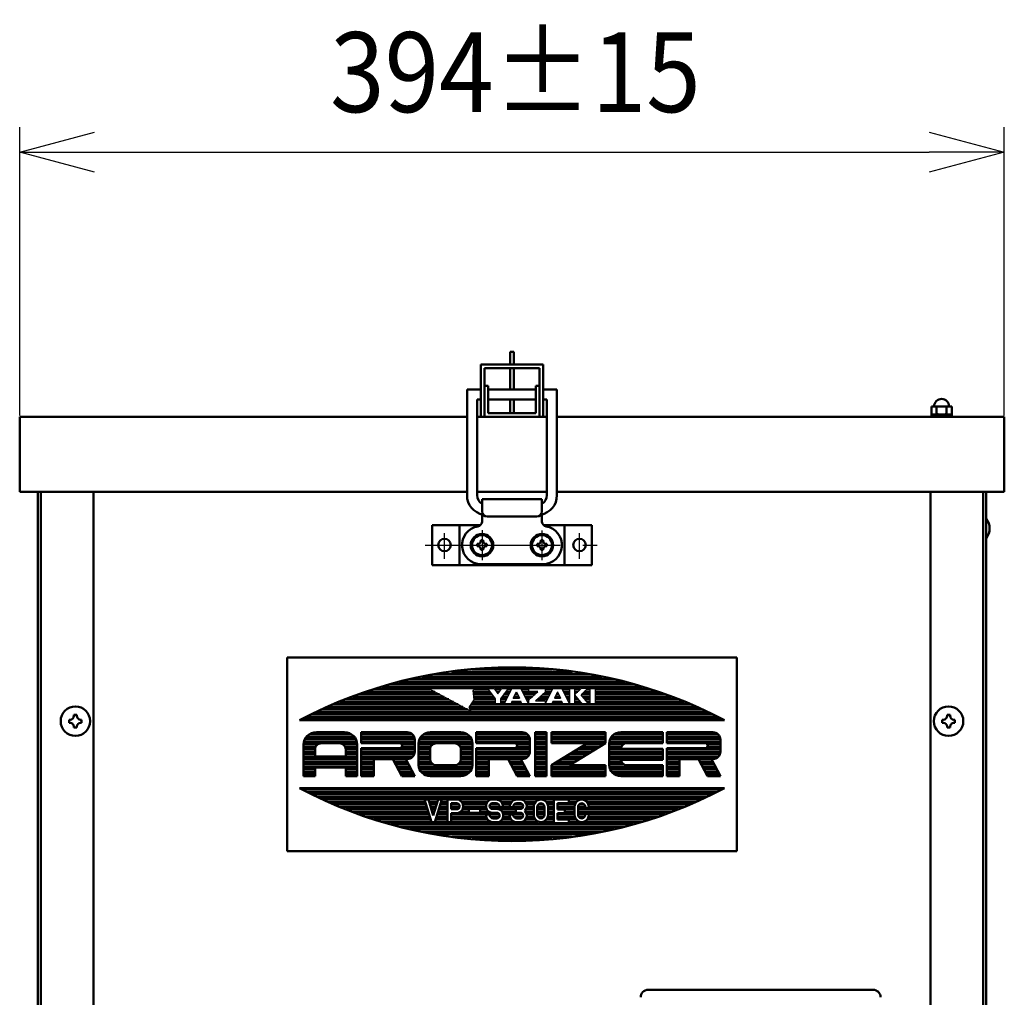
# Model space of a CAD drawing. Units: millimetres. Extents: x -3552 to 109, y -2792 to 2514.
# Drawn here: x -2824 to -2430, y 1163 to 1554 of the extents above; entities that cross this region are included whole.
import ezdxf

# ---------------------------------------------------------------- set-up
doc = ezdxf.new("R2010")
doc.units = ezdxf.units.MM
doc.header["$LTSCALE"] = 1.653543
doc.linetypes.add('CENTER', pattern=[50.8, 31.75, -6.35, 6.35, -6.35])
doc.layers.add('NoLayerName_001', color=7, linetype='Continuous')
doc.styles.get("Standard").update_dxf_attribs({"font": 'txt', "bigfont": 'extfont2'})
doc.dimstyles.get("Standard").update_dxf_attribs({"dimtxt": 2.5, "dimasz": 2.5, "dimexe": 1.25, "dimexo": 0.625, "dimtad": 1, "dimzin": 0, "dimdsep": 46, "dimtxsty": 'Standard', "dimcen": 2.5, "dimadec": 0, "dimazin": 0, "dimtfac": 0.75, "dimtmove": 0, "dimatfit": 3, "dimfxl": 1, "dimarcsym": 0})

# ---------------------------------------------------------------- blocks, each defined once
blk = doc.blocks.new('*X23')
at = {"color": 7, "linetype": 'Continuous', "lineweight": 50}
for p, q in [((0, 20), (168.28, 20)), ((2.08, 19), (166.2, 19)), ((4.17, 18), (164.11, 18)), ((6.25, 17), (162.03, 17)), ((8.34, 16), (159.94, 16)), ((10.42, 15), (49.45, 15)), ((12.53, 14), (49.74, 14)), ((15.14, 13), (50.04, 13)), ((17.75, 12), (50.34, 12)), ((50.95, 15), (54.27, 15)), ((51.24, 14), (53.97, 14)), ((51.54, 13), (53.67, 13)), ((51.84, 12), (53.37, 12)), ((54.87, 12), (58.32, 12)), ((55.17, 13), (58.32, 13)), ((55.47, 14), (58.32, 14)), ((55.77, 15), (58.32, 15)), ((59.75, 14), (62.87, 14)), ((59.75, 13), (63.17, 13)), ((59.75, 12), (62.33, 12)), ((63.95, 15), (74.37, 15)), ((64.38, 12), (66.9, 12)), ((64.5, 14), (73.85, 14)), ((64.61, 13), (73.76, 13)), ((71.47, 12), (74.04, 12)), ((75.21, 13), (79.18, 13)), ((75.45, 14), (78.71, 14)), ((78.76, 12), (85.67, 12)), ((79.79, 15), (83.99, 15)), ((80.42, 14), (83.36, 14)), ((80.61, 13), (83.17, 13)), ((84.6, 13), (88.58, 13)), ((85.08, 14), (88.33, 14)), ((89.41, 15), (93.66, 15)), ((89.74, 12), (92.84, 12)), ((89.94, 14), (93.03, 14)), ((90.02, 13), (92.84, 13)), ((94.27, 13), (97.12, 13)), ((94.27, 12), (97.13, 12)), ((94.75, 14), (96.65, 14)), ((97.73, 15), (100.84, 15)), ((98.36, 14), (100.84, 14)), ((98.55, 13), (100.84, 13)), ((98.56, 12), (100.84, 12)), ((102.34, 14), (109.38, 14)), ((102.34, 13), (109.19, 13)), ((102.34, 12), (109.19, 12)), ((106.84, 15), (110.01, 15)), ((110.62, 13), (113.47, 13)), ((110.62, 12), (150.53, 12)), ((111.1, 14), (113, 14)), ((114.08, 15), (157.86, 15)), ((114.71, 14), (155.75, 14)), ((114.9, 13), (153.14, 13)), ((20.36, 11), (50.64, 11)), ((22.97, 10), (50.93, 10)), ((25.58, 9), (51.23, 9)), ((28.81, 8), (51.53, 8)), ((52.14, 11), (53.08, 11)), ((52.43, 10), (52.78, 10)), ((53.68, 8), (58.32, 8)), ((53.98, 9), (58.32, 9)), ((54.28, 10), (58.32, 10)), ((54.58, 11), (58.32, 11)), ((59.75, 10), (79.05, 10)), ((59.75, 9), (73.85, 9)), ((59.75, 8), (74.32, 8)), ((63.59, 11), (66.9, 11)), ((71.47, 11), (74.93, 11)), ((75.41, 9), (79.11, 9)), ((80.15, 11), (85.67, 11)), ((80.22, 8), (83.74, 8)), ((80.57, 10), (88.47, 10)), ((80.59, 9), (83.27, 9)), ((84.82, 9), (88.52, 9)), ((89.56, 11), (92.84, 11)), ((89.64, 8), (93.41, 8)), ((89.97, 10), (92.84, 10)), ((90.01, 9), (92.93, 9)), ((94.27, 11), (97.13, 11)), ((94.27, 10), (97.13, 10)), ((94.49, 9), (96.9, 9)), ((97.99, 8), (100.84, 8)), ((98.46, 9), (100.84, 9)), ((98.56, 11), (100.84, 11)), ((98.56, 10), (100.84, 10)), ((102.34, 10), (109.19, 10)), ((102.34, 9), (109.28, 9)), ((102.34, 8), (109.75, 8)), ((105.34, 11), (109.19, 11)), ((110.62, 11), (147.92, 11)), ((110.62, 10), (113.48, 10)), ((110.84, 9), (113.25, 9)), ((114.34, 8), (139.48, 8)), ((114.81, 9), (142.7, 9)), ((114.9, 10), (145.31, 10)), ((32.22, 7), (51.83, 7)), ((35.64, 6), (132.64, 6)), ((39.06, 5), (129.22, 5)), ((43.37, 4), (124.91, 4)), ((53.39, 7), (58.32, 7)), ((59.75, 7), (75.59, 7)), ((79.07, 7), (85.01, 7)), ((88.48, 7), (94.68, 7)), ((96.72, 7), (100.84, 7)), ((106.84, 7), (111.03, 7)), ((113.07, 7), (136.06, 7)), ((48.23, 3), (120.06, 3)), ((53.08, 2), (115.2, 2)), ((60.07, 1), (108.21, 1)), ((68.23, 0), (100.05, 0))]:
    blk.add_line(p, q, dxfattribs=at)
blk = doc.blocks.new('*X28')
at = {"color": 7, "linetype": 'Continuous', "lineweight": 50}
for p, q in [((2.33, 16), (19.17, 16)), ((23.03, 16), (43.53, 16)), ((48.03, 16), (65.58, 16)), ((69.09, 16), (89.59, 16)), ((92.63, 16), (97.23, 16)), ((99.28, 16), (120.77, 16)), ((124.28, 16), (143.8, 16)), ((145.33, 16), (165.84, 16)), ((0.01, 12), (5.76, 12)), ((0.15, 13), (21.34, 13)), ((0.52, 14), (20.97, 14)), ((1.18, 15), (20.31, 15)), ((15.73, 12), (21.49, 12)), ((23.03, 15), (44.26, 15)), ((23.03, 14), (44.51, 14)), ((23.03, 13), (44.52, 13)), ((39.2, 12), (44.52, 12)), ((46.06, 12), (51.81, 12)), ((46.12, 13), (67.49, 13)), ((46.4, 14), (67.21, 14)), ((46.97, 15), (66.63, 15)), ((61.79, 12), (67.55, 12)), ((69.09, 15), (90.32, 15)), ((69.09, 14), (90.57, 14)), ((69.09, 13), (90.58, 13)), ((85.26, 12), (90.58, 12)), ((92.63, 15), (97.23, 15)), ((92.63, 14), (97.23, 14)), ((92.63, 13), (97.23, 13)), ((92.63, 12), (97.23, 12)), ((99.28, 15), (120.77, 15)), ((99.28, 14), (120.77, 14)), ((99.28, 13), (120.77, 13)), ((112.96, 12), (120.13, 12)), ((122.31, 12), (128.07, 12)), ((122.37, 13), (143.8, 13)), ((122.65, 14), (143.8, 14)), ((123.22, 15), (143.8, 15)), ((145.33, 15), (166.57, 15)), ((145.33, 14), (166.82, 14)), ((145.33, 13), (166.83, 13)), ((161.51, 12), (166.83, 12)), ((0, 11), (4.86, 11)), ((0, 10), (4.61, 10)), ((0, 9), (4.61, 9)), ((0, 8), (4.61, 8)), ((16.63, 11), (21.49, 11)), ((16.88, 10), (21.49, 10)), ((16.89, 9), (21.49, 9)), ((16.89, 8), (21.49, 8)), ((23.03, 10), (44.52, 10)), ((23.03, 9), (44.52, 9)), ((23.03, 8), (44.33, 8)), ((39.3, 11), (44.52, 11)), ((46.06, 11), (50.92, 11)), ((46.06, 10), (50.66, 10)), ((46.06, 9), (50.66, 9)), ((46.06, 8), (50.66, 8)), ((62.69, 11), (67.55, 11)), ((62.94, 10), (67.55, 10)), ((62.94, 9), (67.55, 9)), ((62.94, 8), (67.55, 8)), ((69.09, 10), (90.58, 10)), ((69.09, 9), (90.58, 9)), ((69.09, 8), (90.38, 8)), ((85.36, 11), (90.58, 11)), ((92.63, 11), (97.23, 11)), ((92.63, 10), (97.23, 10)), ((92.63, 9), (97.23, 9)), ((92.63, 8), (97.23, 8)), ((106.42, 8), (113.59, 8)), ((108.06, 9), (115.22, 9)), ((109.69, 10), (116.86, 10)), ((111.33, 11), (118.49, 11)), ((122.31, 11), (127.17, 11)), ((122.31, 10), (143.8, 10)), ((122.31, 9), (143.8, 9)), ((122.31, 8), (143.8, 8)), ((145.33, 10), (166.83, 10)), ((145.33, 9), (166.83, 9)), ((145.33, 8), (166.63, 8)), ((161.61, 11), (166.83, 11)), ((0, 7), (21.49, 7)), ((0, 6), (21.49, 6)), ((0, 5), (21.49, 5)), ((0, 4), (21.49, 4)), ((23.03, 7), (43.7, 7)), ((23.03, 6), (28.15, 6)), ((23.03, 5), (28.15, 5)), ((23.03, 4), (28.15, 4)), ((35.82, 6), (40.97, 6)), ((36.35, 5), (41.5, 5)), ((36.87, 4), (42.02, 4)), ((46.06, 7), (50.66, 7)), ((46.06, 6), (50.67, 6)), ((46.06, 5), (50.93, 5)), ((46.06, 4), (51.85, 4)), ((61.75, 4), (67.55, 4)), ((62.67, 5), (67.55, 5)), ((62.94, 7), (67.55, 7)), ((62.94, 6), (67.55, 6)), ((69.09, 7), (89.75, 7)), ((69.09, 6), (74.2, 6)), ((69.09, 5), (74.2, 5)), ((69.09, 4), (74.2, 4)), ((81.88, 6), (87.03, 6)), ((82.41, 5), (87.56, 5)), ((82.93, 4), (88.08, 4)), ((92.63, 7), (97.23, 7)), ((92.63, 6), (97.23, 6)), ((92.63, 5), (97.23, 5)), ((92.63, 4), (97.23, 4)), ((99.88, 4), (107.05, 4)), ((101.52, 5), (108.68, 5)), ((103.15, 6), (110.32, 6)), ((104.79, 7), (111.95, 7)), ((122.31, 7), (143.8, 7)), ((122.31, 6), (143.8, 6)), ((122.31, 5), (127.18, 5)), ((122.31, 4), (128.11, 4)), ((145.33, 7), (166, 7)), ((145.33, 6), (150.45, 6)), ((145.33, 5), (150.45, 5)), ((145.33, 4), (150.45, 4)), ((158.13, 6), (163.28, 6)), ((158.66, 5), (163.8, 5)), ((159.18, 4), (164.33, 4)), ((0, 3), (21.49, 3)), ((0, 2), (4.61, 2)), ((0, 1), (4.61, 1)), ((0, 0), (4.61, 0)), ((16.89, 2), (21.49, 2)), ((16.89, 1), (21.49, 1)), ((16.89, 0), (21.49, 0)), ((23.03, 3), (28.15, 3)), ((23.03, 2), (28.15, 2)), ((23.03, 1), (28.15, 1)), ((23.03, 0), (28.15, 0)), ((37.4, 3), (42.55, 3)), ((37.93, 2), (43.07, 2)), ((38.45, 1), (43.6, 1)), ((38.98, 0), (44.13, 0)), ((46.12, 3), (67.48, 3)), ((46.41, 2), (67.2, 2)), ((46.99, 1), (66.61, 1)), ((48.06, 0), (65.55, 0)), ((69.09, 3), (74.2, 3)), ((69.09, 2), (74.2, 2)), ((69.09, 1), (74.2, 1)), ((69.09, 0), (74.2, 0)), ((83.46, 3), (88.61, 3)), ((83.98, 2), (89.13, 2)), ((84.51, 1), (89.66, 1)), ((85.03, 0), (90.18, 0)), ((92.63, 3), (97.23, 3)), ((92.63, 2), (97.23, 2)), ((92.63, 1), (97.23, 1)), ((92.63, 0), (97.23, 0)), ((99.28, 3), (120.77, 3)), ((99.28, 2), (120.77, 2)), ((99.28, 1), (120.77, 1)), ((99.28, 0), (120.77, 0)), ((122.37, 3), (143.8, 3)), ((122.66, 2), (143.8, 2)), ((123.24, 1), (143.8, 1)), ((124.31, 0), (143.8, 0)), ((145.33, 3), (150.45, 3)), ((145.33, 2), (150.45, 2)), ((145.33, 1), (150.45, 1)), ((145.33, 0), (150.45, 0)), ((159.71, 3), (164.86, 3)), ((160.23, 2), (165.38, 2)), ((160.76, 1), (165.91, 1)), ((161.28, 0), (166.43, 0))]:
    blk.add_line(p, q, dxfattribs=at)
blk = doc.blocks.new('*X29')
at = {"color": 7, "linetype": 'Continuous', "lineweight": 50}
for p, q in [((68.09, 20), (100.3, 20)), ((43.31, 16), (125.08, 16)), ((48.16, 17), (120.22, 17)), ((53.01, 18), (115.37, 18)), ((59.93, 19), (108.46, 19)), ((28.77, 12), (51.51, 12)), ((32.19, 13), (136.19, 13)), ((35.61, 14), (132.77, 14)), ((39.03, 15), (129.35, 15)), ((69.47, 12), (74.7, 12)), ((77.26, 12), (79.87, 12)), ((82.43, 12), (84.04, 12)), ((87.92, 12), (90.84, 12)), ((97.49, 12), (100.41, 12)), ((104.29, 12), (107.21, 12)), ((109.25, 12), (111.51, 12)), ((114.07, 12), (115.39, 12)), ((117.44, 12), (139.61, 12)), ((17.74, 8), (58.95, 8)), ((20.35, 9), (57.09, 9)), ((22.96, 10), (55.23, 10)), ((25.57, 11), (53.37, 11)), ((68.61, 11), (75.44, 11)), ((68.69, 10), (76.17, 10)), ((68.77, 9), (76.91, 9)), ((68.84, 8), (77.54, 8)), ((77.99, 11), (79.14, 11)), ((79.59, 8), (82.07, 8)), ((80.22, 9), (82.56, 9)), ((80.96, 10), (83.06, 10)), ((81.69, 11), (83.55, 11)), ((84.99, 9), (86.97, 9)), ((85.49, 10), (86.48, 10)), ((85.98, 11), (85.98, 11)), ((88.41, 11), (94.53, 11)), ((88.91, 10), (93.43, 10)), ((89.4, 9), (92.34, 9)), ((89.89, 8), (91.25, 8)), ((94.34, 8), (98.44, 8)), ((95.43, 9), (98.93, 9)), ((96.52, 10), (99.42, 10)), ((97.49, 11), (99.92, 11)), ((101.43, 9), (103.27, 9)), ((101.89, 10), (102.81, 10)), ((102.35, 11), (102.35, 11)), ((104.78, 11), (107.21, 11)), ((105.27, 10), (107.21, 10)), ((105.76, 9), (107.21, 9)), ((106.26, 8), (107.21, 8)), ((109.25, 11), (110.53, 11)), ((109.25, 10), (109.54, 10)), ((109.25, 9), (109.85, 9)), ((109.25, 8), (110.69, 8)), ((112.1, 10), (115.39, 10)), ((112.41, 9), (115.39, 9)), ((113.08, 11), (115.39, 11)), ((113.25, 8), (115.39, 8)), ((117.44, 11), (142.82, 11)), ((117.44, 10), (145.43, 10)), ((117.44, 9), (148.04, 9)), ((117.44, 8), (150.65, 8)), ((8.34, 4), (66.38, 4)), ((10.42, 5), (64.52, 5)), ((12.52, 6), (62.66, 6)), ((15.13, 7), (60.8, 7)), ((67.11, 5), (157.96, 5)), ((67.31, 4), (160.04, 4)), ((67.74, 6), (155.87, 6)), ((68.37, 7), (77.54, 7)), ((79.59, 7), (81.58, 7)), ((84.14, 7), (87.82, 7)), ((90.38, 7), (90.84, 7)), ((97.49, 7), (97.95, 7)), ((100.5, 7), (104.19, 7)), ((106.75, 7), (107.21, 7)), ((109.25, 7), (111.54, 7)), ((114.09, 7), (115.39, 7)), ((117.44, 7), (153.26, 7)), ((0, 0), (168.38, 0)), ((2.09, 1), (166.3, 1)), ((4.17, 2), (164.21, 2)), ((6.25, 3), (162.13, 3))]:
    blk.add_line(p, q, dxfattribs=at)
blk = doc.blocks.new('_OPEN30')
at = {"color": 0, "linetype": 'ByBlock', "lineweight": -2}
for p, q in [((-1, 0.267949), (0, 0)), ((0, 0), (-1, -0.267949)), ((0, 0), (-1, 0))]:
    blk.add_line(p, q, dxfattribs=at)
blk = doc.blocks.new('*D38')
at = {"layer": 'Defpoints', "color": 0}
for p in [(-2430.03, 1501), (-2824.03, 1395.01), (-2430.03, 1395.01)]:
    blk.add_point(p, dxfattribs=at)
at = {"layer": 'NoLayerName_001', "color": 0, "linetype": 'Continuous', "lineweight": 25}
for p, q in [((-2824.03, 1395.64), (-2824.03, 1511)), ((-2430.03, 1395.64), (-2430.03, 1511)), ((-2794.03, 1501), (-2460.03, 1501))]:
    blk.add_line(p, q, dxfattribs=at)
at = {"layer": 'NoLayerName_001', "color": 0, "lineweight": 25, "xscale": 29.99999955296517, "yscale": 29.99999955296517, "zscale": 29.99999955296517, "rotation": 180}
blk.add_blockref('_OPEN30', (-2824.03, 1501), dxfattribs=at)
at = {"layer": 'NoLayerName_001', "color": 0, "lineweight": 25, "xscale": 29.99999955296517, "yscale": 29.99999955296517, "zscale": 29.99999955296517}
blk.add_blockref('_OPEN30', (-2430.03, 1501), dxfattribs=at)
at = {"layer": 'NoLayerName_001', "color": 0, "lineweight": 50, "insert": (-2625.66, 1533), "char_height": 32, "attachment_point": 5}
blk.add_mtext('\\A1;\\W0.9000;\\T1.1111;394%%p15', dxfattribs=at)

msp = doc.modelspace()

# ---------------------------------------------------------------- linework, layer by layer
at = {"layer": 'NoLayerName_001', "color": 7, "linetype": 'Continuous', "lineweight": 50}
for p, q in [((-2627.78, 1421.01), (-2626.28, 1421.01)), ((-2627.78, 1421.01), (-2627.78, 1416.01)), ((-2626.28, 1421.01), (-2626.28, 1416.01)), ((-2639.53, 1416.01), (-2639.53, 1395.01)), ((-2614.53, 1416.01), (-2639.53, 1416.01)), ((-2638.03, 1414.51), (-2638.03, 1395.01)), ((-2616.03, 1414.51), (-2638.03, 1414.51)), ((-2627.78, 1414.51), (-2627.78, 1406.01)), ((-2626.28, 1414.51), (-2626.28, 1406.01)), ((-2616.03, 1414.51), (-2616.03, 1395.01)), ((-2614.53, 1416.01), (-2614.53, 1395.01)), ((-2636.53, 1407.51), (-2638.03, 1407.51)), ((-2636.53, 1407.51), (-2636.53, 1396.51)), ((-2617.53, 1407.51), (-2617.53, 1396.51)), ((-2617.53, 1407.51), (-2616.03, 1407.51)), ((-2645.03, 1406.01), (-2639.53, 1406.01)), ((-2645.03, 1406.01), (-2645.03, 1363.68)), ((-2636.53, 1406.01), (-2617.53, 1406.01)), ((-2614.53, 1406.01), (-2609.03, 1406.01)), ((-2609.03, 1406.01), (-2609.03, 1363.68)), ((-2641.03, 1402.01), (-2639.53, 1402.01)), ((-2641.03, 1402.01), (-2641.03, 1363.68)), ((-2636.53, 1402.01), (-2617.53, 1402.01)), ((-2627.78, 1402.01), (-2627.78, 1396.51)), ((-2626.28, 1402.01), (-2626.28, 1396.51)), ((-2614.53, 1402.01), (-2613.03, 1402.01)), ((-2613.03, 1402.01), (-2613.03, 1363.68)), ((-2458.63, 1399.21), (-2459.17, 1399.12)), ((-2459.17, 1399.12), (-2459.17, 1396.13)), ((-2458.16, 1399.24), (-2452.1, 1399.24)), ((-2457.15, 1399.12), (-2457.15, 1396.01)), ((-2453.11, 1399.12), (-2453.11, 1396.01)), ((-2451.63, 1399.21), (-2451.09, 1399.12)), ((-2451.09, 1399.12), (-2451.09, 1396.13)), ((-2645.03, 1395.01), (-2824.03, 1395.01)), ((-2824.03, 1395.01), (-2824.03, 1365.01)), ((-2613.03, 1395.01), (-2641.03, 1395.01)), ((-2613.03, 1395.01), (-2641.03, 1395.01)), ((-2617.53, 1396.51), (-2636.53, 1396.51)), ((-2430.03, 1395.01), (-2609.03, 1395.01)), ((-2458.63, 1396.04), (-2459.17, 1396.13)), ((-2459.17, 1396.01), (-2459.17, 1395.01)), ((-2459.17, 1396.01), (-2451.09, 1396.01)), ((-2458.48, 1396.01), (-2452.33, 1396.01)), ((-2455.05, 1396.01), (-2456.05, 1395.01)), ((-2454.2, 1396.01), (-2455.2, 1395.01)), ((-2451.63, 1396.04), (-2451.09, 1396.13)), ((-2451.09, 1396.01), (-2451.09, 1395.01)), ((-2430.03, 1395.01), (-2430.03, 1365.01)), ((-2824.03, 1365.01), (-2645.03, 1365.01)), ((-2816.73, 1365.01), (-2816.73, 869.71)), ((-2815.53, 1365.01), (-2815.53, 869.71)), ((-2794.53, 1365.01), (-2794.53, 869.71)), ((-2641.03, 1365.01), (-2613.03, 1365.01)), ((-2430.03, 1365.01), (-2609.03, 1365.01)), ((-2459.53, 1365.01), (-2459.53, 869.71)), ((-2438.53, 1365.01), (-2438.53, 869.71)), ((-2437.33, 1365.01), (-2437.33, 869.71)), ((-2639.03, 1362.11), (-2639.03, 1357.11)), ((-2639.03, 1362.11), (-2615.03, 1362.11)), ((-2615.03, 1362.11), (-2615.03, 1357.11)), ((-2639.03, 1356.11), (-2639.03, 1353.18)), ((-2615.03, 1356.11), (-2615.03, 1353.18)), ((-2617.03, 1355.11), (-2637.03, 1355.11)), ((-2640.97, 1344.18), (-2640.66, 1344.18)), ((-2640.97, 1343.25), (-2640.97, 1344.18)), ((-2639.49, 1345.35), (-2639.49, 1345.66)), ((-2639.49, 1345.66), (-2638.56, 1345.66)), ((-2638.56, 1345.35), (-2638.56, 1345.66)), ((-2637.39, 1344.18), (-2637.08, 1344.18)), ((-2637.08, 1343.25), (-2637.08, 1344.18)), ((-2616.97, 1343.25), (-2616.97, 1344.18)), ((-2616.97, 1344.18), (-2616.66, 1344.18)), ((-2615.49, 1345.66), (-2614.56, 1345.66)), ((-2615.49, 1345.35), (-2615.49, 1345.66)), ((-2614.56, 1345.35), (-2614.56, 1345.66)), ((-2613.39, 1344.18), (-2613.08, 1344.18)), ((-2613.08, 1343.25), (-2613.08, 1344.18)), ((-2640.97, 1343.25), (-2640.66, 1343.25)), ((-2639.49, 1341.77), (-2639.49, 1342.08)), ((-2639.49, 1341.77), (-2638.56, 1341.77)), ((-2638.56, 1341.77), (-2638.56, 1342.08)), ((-2637.39, 1343.25), (-2637.08, 1343.25)), ((-2616.97, 1343.25), (-2616.66, 1343.25)), ((-2615.49, 1341.77), (-2615.49, 1342.08)), ((-2615.49, 1341.77), (-2614.56, 1341.77)), ((-2614.56, 1341.77), (-2614.56, 1342.08)), ((-2613.39, 1343.25), (-2613.08, 1343.25)), ((-2614.63, 1336.11), (-2639.43, 1336.11)), ((-2717.03, 1298.76), (-2717.03, 1221.26)), ((-2717.03, 1298.76), (-2537.03, 1298.76)), ((-2537.03, 1298.76), (-2537.03, 1221.26)), ((-2804.23, 1273.81), (-2803.83, 1273.81)), ((-2804.23, 1273.81), (-2804.23, 1272.61)), ((-2802.33, 1275.71), (-2801.13, 1275.71)), ((-2802.33, 1275.71), (-2802.33, 1275.31)), ((-2801.13, 1275.71), (-2801.13, 1275.31)), ((-2799.63, 1273.81), (-2799.23, 1273.81)), ((-2799.23, 1273.81), (-2799.23, 1272.61)), ((-2712.03, 1273.61), (-2542.03, 1273.61)), ((-2454.43, 1273.81), (-2454.83, 1273.81)), ((-2454.83, 1273.81), (-2454.83, 1272.61)), ((-2452.93, 1275.71), (-2452.93, 1275.31)), ((-2451.73, 1275.71), (-2452.93, 1275.71)), ((-2451.73, 1275.71), (-2451.73, 1275.31)), ((-2449.83, 1273.81), (-2450.23, 1273.81)), ((-2449.83, 1273.81), (-2449.83, 1272.61)), ((-2804.23, 1272.61), (-2803.83, 1272.61)), ((-2802.33, 1271.11), (-2802.33, 1270.71)), ((-2802.33, 1270.71), (-2801.13, 1270.71)), ((-2801.13, 1271.11), (-2801.13, 1270.71)), ((-2799.63, 1272.61), (-2799.23, 1272.61)), ((-2705.32, 1268.78), (-2694.07, 1268.78)), ((-2687.41, 1268.78), (-2687.41, 1264.39)), ((-2687.41, 1268.78), (-2668.99, 1268.78)), ((-2659.78, 1268.78), (-2647.5, 1268.78)), ((-2641.36, 1268.78), (-2641.36, 1264.39)), ((-2641.36, 1268.78), (-2622.93, 1268.78)), ((-2617.82, 1268.78), (-2613.21, 1268.78)), ((-2617.82, 1268.78), (-2617.82, 1251.25)), ((-2613.21, 1268.78), (-2613.21, 1251.25)), ((-2611.16, 1268.78), (-2589.67, 1268.78)), ((-2611.16, 1268.78), (-2611.16, 1264.39)), ((-2589.67, 1268.78), (-2589.67, 1264.39)), ((-2583.53, 1268.78), (-2566.64, 1268.78)), ((-2566.64, 1268.78), (-2566.64, 1264.39)), ((-2565.11, 1268.78), (-2565.11, 1264.39)), ((-2565.11, 1268.78), (-2546.68, 1268.78)), ((-2454.43, 1272.61), (-2454.83, 1272.61)), ((-2452.93, 1271.11), (-2452.93, 1270.71)), ((-2451.73, 1270.71), (-2452.93, 1270.71)), ((-2451.73, 1271.11), (-2451.73, 1270.71)), ((-2449.83, 1272.61), (-2450.23, 1272.61)), ((-2665.92, 1265.86), (-2665.92, 1260.99)), ((-2619.86, 1265.86), (-2619.86, 1260.99)), ((-2543.61, 1265.86), (-2543.61, 1260.99)), ((-2710.44, 1263.91), (-2710.44, 1251.25)), ((-2705.84, 1261.96), (-2705.84, 1259.04)), ((-2703.28, 1264.39), (-2696.11, 1264.39)), ((-2693.55, 1261.96), (-2693.55, 1259.04)), ((-2688.95, 1263.91), (-2688.95, 1251.25)), ((-2687.41, 1264.39), (-2672.06, 1264.39)), ((-2687.41, 1262.45), (-2672.06, 1262.45)), ((-2687.41, 1262.45), (-2687.41, 1251.25)), ((-2664.38, 1264.39), (-2664.38, 1255.63)), ((-2659.78, 1261.96), (-2659.78, 1258.06)), ((-2657.22, 1264.39), (-2650.06, 1264.39)), ((-2647.5, 1261.96), (-2647.5, 1258.06)), ((-2642.89, 1264.39), (-2642.89, 1255.63)), ((-2641.36, 1264.39), (-2626, 1264.39)), ((-2641.36, 1262.45), (-2626, 1262.45)), ((-2641.36, 1262.45), (-2641.36, 1251.25)), ((-2611.16, 1255.63), (-2596.83, 1264.39)), ((-2611.16, 1264.39), (-2596.83, 1264.39)), ((-2589.67, 1264.39), (-2604, 1255.63)), ((-2588.14, 1264.39), (-2588.14, 1255.63)), ((-2583.52, 1262.2), (-2566.64, 1262.2)), ((-2580.97, 1264.39), (-2566.64, 1264.39)), ((-2566.64, 1262.2), (-2566.64, 1257.82)), ((-2565.11, 1264.39), (-2549.75, 1264.39)), ((-2565.11, 1262.45), (-2565.11, 1251.25)), ((-2565.11, 1262.45), (-2549.75, 1262.45)), ((-2705.84, 1259.04), (-2693.55, 1259.04)), ((-2682.3, 1258.06), (-2674.65, 1258.06)), ((-2682.3, 1258.06), (-2682.3, 1251.25)), ((-2674.65, 1258.06), (-2671.07, 1251.25)), ((-2669.5, 1258.06), (-2668.99, 1258.06)), ((-2669.5, 1258.06), (-2665.92, 1251.25)), ((-2636.24, 1258.06), (-2628.59, 1258.06)), ((-2636.24, 1258.06), (-2636.24, 1251.25)), ((-2628.59, 1258.06), (-2625.01, 1251.25)), ((-2623.45, 1258.06), (-2622.93, 1258.06)), ((-2623.45, 1258.06), (-2619.86, 1251.25)), ((-2583.52, 1257.82), (-2566.64, 1257.82)), ((-2559.99, 1258.06), (-2559.99, 1251.25)), ((-2559.99, 1258.06), (-2552.34, 1258.06)), ((-2552.34, 1258.06), (-2548.76, 1251.25)), ((-2547.2, 1258.06), (-2543.61, 1251.25)), ((-2547.2, 1258.06), (-2546.68, 1258.06)), ((-2705.84, 1254.66), (-2693.55, 1254.66)), ((-2705.84, 1254.66), (-2705.84, 1251.25)), ((-2693.55, 1254.66), (-2693.55, 1251.25)), ((-2657.22, 1255.63), (-2650.06, 1255.63)), ((-2611.16, 1255.63), (-2611.16, 1251.25)), ((-2604, 1255.63), (-2589.67, 1255.63)), ((-2589.67, 1255.63), (-2589.67, 1251.25)), ((-2580.97, 1255.63), (-2566.64, 1255.63)), ((-2566.64, 1255.63), (-2566.64, 1251.25)), ((-2710.44, 1251.25), (-2705.84, 1251.25)), ((-2693.55, 1251.25), (-2688.95, 1251.25)), ((-2687.41, 1251.25), (-2682.3, 1251.25)), ((-2671.07, 1251.25), (-2665.92, 1251.25)), ((-2659.78, 1251.25), (-2647.5, 1251.25)), ((-2641.36, 1251.25), (-2636.24, 1251.25)), ((-2625.01, 1251.25), (-2619.86, 1251.25)), ((-2617.82, 1251.25), (-2613.21, 1251.25)), ((-2611.16, 1251.25), (-2589.67, 1251.25)), ((-2583.53, 1251.25), (-2566.64, 1251.25)), ((-2565.11, 1251.25), (-2559.99, 1251.25)), ((-2548.76, 1251.25), (-2543.61, 1251.25)), ((-2712.03, 1246.41), (-2542.03, 1246.41)), ((-2661.99, 1241.91), (-2659.28, 1232.78)), ((-2661.99, 1241.91), (-2660.49, 1241.91)), ((-2660.49, 1241.91), (-2658.56, 1235.42)), ((-2658.56, 1235.42), (-2656.63, 1241.91)), ((-2657.85, 1232.78), (-2655.13, 1241.91)), ((-2656.63, 1241.91), (-2655.13, 1241.91)), ((-2652.85, 1241.91), (-2652.85, 1232.78)), ((-2652.85, 1241.91), (-2649.13, 1241.91)), ((-2634.91, 1241.91), (-2633.41, 1241.91)), ((-2625.15, 1241.91), (-2623.64, 1241.91)), ((-2610.33, 1241.91), (-2610.33, 1232.34)), ((-2610.33, 1241.91), (-2604.33, 1241.91)), ((-2604.33, 1241.91), (-2604.33, 1240.41)), ((-2651.42, 1240.39), (-2649.13, 1240.39)), ((-2651.42, 1240.39), (-2651.42, 1237.95)), ((-2651.42, 1237.95), (-2649.13, 1237.95)), ((-2644.27, 1238.11), (-2639.7, 1238.11)), ((-2644.27, 1238.11), (-2644.27, 1236.58)), ((-2639.7, 1238.11), (-2639.7, 1236.58)), ((-2634.91, 1240.39), (-2633.41, 1240.39)), ((-2634.91, 1238.11), (-2633.05, 1238.11)), ((-2631.98, 1238.87), (-2630.55, 1238.87)), ((-2626.57, 1238.87), (-2628, 1238.87)), ((-2625.5, 1238.11), (-2625.5, 1236.58)), ((-2625.5, 1238.11), (-2623.64, 1238.11)), ((-2623.64, 1240.39), (-2625.14, 1240.39)), ((-2618.33, 1238.87), (-2618.33, 1235.82)), ((-2616.9, 1238.87), (-2616.9, 1235.82)), ((-2614.04, 1238.87), (-2614.04, 1235.82)), ((-2612.61, 1238.87), (-2612.61, 1235.82)), ((-2608.83, 1240.41), (-2604.33, 1240.41)), ((-2608.83, 1240.41), (-2608.83, 1237.87)), ((-2608.83, 1237.87), (-2605.83, 1237.87)), ((-2605.83, 1237.87), (-2605.83, 1236.37)), ((-2601.98, 1238.87), (-2601.98, 1235.82)), ((-2600.55, 1238.87), (-2600.55, 1235.82)), ((-2597.69, 1238.87), (-2597.69, 1238.55)), ((-2597.69, 1238.55), (-2596.26, 1238.55)), ((-2596.26, 1238.87), (-2596.26, 1238.55)), ((-2651.42, 1236.43), (-2651.42, 1232.78)), ((-2651.42, 1236.43), (-2649.13, 1236.43)), ((-2644.27, 1236.58), (-2639.7, 1236.58)), ((-2637.41, 1235.82), (-2635.98, 1235.82)), ((-2634.91, 1236.58), (-2633.05, 1236.58)), ((-2633.05, 1234.3), (-2634.56, 1234.3)), ((-2628, 1235.82), (-2626.57, 1235.82)), ((-2625.5, 1236.58), (-2623.64, 1236.58)), ((-2623.64, 1234.3), (-2625.14, 1234.3)), ((-2608.83, 1236.37), (-2605.83, 1236.37)), ((-2608.83, 1236.37), (-2608.83, 1233.84)), ((-2608.83, 1233.84), (-2604.33, 1233.84)), ((-2604.33, 1233.84), (-2604.33, 1232.34)), ((-2597.69, 1236.14), (-2597.69, 1235.82)), ((-2597.69, 1236.14), (-2596.26, 1236.14)), ((-2596.26, 1236.14), (-2596.26, 1235.82)), ((-2659.28, 1232.78), (-2657.85, 1232.78)), ((-2652.85, 1232.78), (-2651.42, 1232.78)), ((-2633.05, 1232.78), (-2634.56, 1232.78)), ((-2623.64, 1232.78), (-2625.14, 1232.78)), ((-2610.33, 1232.34), (-2604.33, 1232.34)), ((-2717.03, 1221.26), (-2537.03, 1221.26)), ((-2572.53, 1165.71), (-2482.53, 1165.71))]:
    msp.add_line(p, q, dxfattribs=at)
at = {"layer": 'NoLayerName_001', "color": 140, "linetype": 'Continuous', "lineweight": 50}
for p, q in [((-2659.03, 1351.71), (-2659.03, 1335.71)), ((-2639.67, 1351.71), (-2659.03, 1351.71)), ((-2648.03, 1343.71), (-2648.03, 1351.71)), ((-2614.39, 1351.71), (-2595.03, 1351.71)), ((-2606.03, 1343.71), (-2606.03, 1351.71)), ((-2595.03, 1343.71), (-2595.03, 1351.71)), ((-2648.03, 1343.71), (-2648.03, 1335.71)), ((-2606.03, 1343.71), (-2606.03, 1335.71)), ((-2595.03, 1343.71), (-2595.03, 1335.71)), ((-2639.44, 1335.71), (-2659.03, 1335.71)), ((-2614.63, 1335.71), (-2639.43, 1335.71)), ((-2614.62, 1335.71), (-2595.03, 1335.71))]:
    msp.add_line(p, q, dxfattribs=at)
at = {"layer": 'NoLayerName_001', "color": 140, "linetype": 'CENTER', "lineweight": 25}
for p, q in [((-2654.03, 1338.22), (-2654.03, 1348.48)), ((-2600.03, 1338.22), (-2600.03, 1348.48))]:
    msp.add_line(p, q, dxfattribs=at)
at = {"layer": 'NoLayerName_001', "color": 7, "linetype": 'CENTER', "lineweight": 25}
for p, q in [((-2639.03, 1349.71), (-2639.03, 1337.71)), ((-2615.03, 1349.52), (-2615.03, 1337.71)), ((-2661.74, 1343.71), (-2592.98, 1343.71)), ((-2645.38, 1343.71), (-2631.78, 1343.71)), ((-2621.38, 1343.71), (-2607.78, 1343.71))]:
    msp.add_line(p, q, dxfattribs=at)
at = {"layer": 'NoLayerName_001', "color": 7, "linetype": 'Continuous', "lineweight": 25}
for p, q in [((-2660.27, 1286.31), (-2643.47, 1277.26)), ((-2660.27, 1286.31), (-2641.25, 1286.31)), ((-2641.25, 1286.31), (-2642.64, 1285.46)), ((-2642.64, 1285.46), (-2642.36, 1281.78)), ((-2633.68, 1282.15), (-2636.75, 1286.31)), ((-2636.75, 1286.31), (-2634.19, 1286.31)), ((-2634.19, 1286.31), (-2632.65, 1284.23)), ((-2632.65, 1284.23), (-2631.12, 1286.31)), ((-2628.56, 1286.31), (-2631.63, 1282.15)), ((-2631.12, 1286.31), (-2628.56, 1286.31)), ((-2630.1, 1280.07), (-2627.03, 1286.31)), ((-2627.03, 1286.31), (-2623.45, 1286.31)), ((-2626.52, 1282.41), (-2625.24, 1285.01)), ((-2625.24, 1285.01), (-2623.96, 1282.41)), ((-2623.45, 1286.31), (-2620.38, 1280.07)), ((-2620.38, 1286.31), (-2620.38, 1285.01)), ((-2620.38, 1286.31), (-2613.73, 1286.31)), ((-2616.68, 1285.01), (-2620.38, 1281.63)), ((-2620.38, 1285.01), (-2616.68, 1285.01)), ((-2613.73, 1284.9), (-2617.57, 1281.37)), ((-2613.73, 1280.07), (-2610.66, 1286.31)), ((-2613.73, 1286.31), (-2613.73, 1284.9)), ((-2610.66, 1286.31), (-2607.08, 1286.31)), ((-2608.87, 1285.01), (-2610.06, 1282.41)), ((-2608.87, 1285.01), (-2607.68, 1282.41)), ((-2607.08, 1286.31), (-2604.01, 1280.07)), ((-2604.01, 1286.31), (-2601.97, 1286.31)), ((-2604.01, 1286.31), (-2604.01, 1280.07)), ((-2599.41, 1286.31), (-2601.97, 1283.71)), ((-2601.97, 1286.31), (-2601.97, 1280.07)), ((-2596.85, 1286.31), (-2599.41, 1286.31)), ((-2599.41, 1283.71), (-2596.85, 1286.31)), ((-2595.83, 1286.31), (-2593.78, 1286.31)), ((-2595.83, 1286.31), (-2595.83, 1280.07)), ((-2593.78, 1286.31), (-2593.78, 1280.07)), ((-2642.36, 1281.78), (-2644.31, 1278.68)), ((-2633.68, 1280.07), (-2633.68, 1282.15)), ((-2631.63, 1282.15), (-2631.63, 1280.07)), ((-2627.03, 1281.11), (-2627.54, 1280.07)), ((-2623.45, 1281.11), (-2627.03, 1281.11)), ((-2626.52, 1282.41), (-2623.96, 1282.41)), ((-2622.94, 1280.07), (-2623.45, 1281.11)), ((-2620.38, 1281.63), (-2620.38, 1280.07)), ((-2617.57, 1281.37), (-2613.73, 1281.37)), ((-2613.73, 1281.37), (-2613.73, 1280.07)), ((-2610.66, 1281.11), (-2611.17, 1280.07)), ((-2607.08, 1281.11), (-2610.66, 1281.11)), ((-2610.06, 1282.41), (-2607.68, 1282.41)), ((-2606.57, 1280.07), (-2607.08, 1281.11)), ((-2601.97, 1283.71), (-2598.9, 1280.07)), ((-2596.34, 1280.07), (-2599.41, 1283.71)), ((-2644.31, 1278.68), (-2643.47, 1277.26)), ((-2631.63, 1280.07), (-2633.68, 1280.07)), ((-2627.54, 1280.07), (-2630.1, 1280.07)), ((-2620.38, 1280.07), (-2622.94, 1280.07)), ((-2620.38, 1280.07), (-2613.73, 1280.07)), ((-2611.17, 1280.07), (-2613.73, 1280.07)), ((-2604.01, 1280.07), (-2606.57, 1280.07)), ((-2604.01, 1280.07), (-2601.97, 1280.07)), ((-2598.9, 1280.07), (-2596.34, 1280.07)), ((-2595.83, 1280.07), (-2593.78, 1280.07))]:
    msp.add_line(p, q, dxfattribs=at)
at = {"layer": 'NoLayerName_001', "color": 7, "linetype": 'Continuous', "lineweight": 50}
for centre, radius in [((-2639.03, 1343.71), 4.5), ((-2639.03, 1343.71), 4), ((-2615.03, 1343.71), 4.5), ((-2615.03, 1343.71), 4), ((-2654.03, 1343.71), 2.5), ((-2600.03, 1343.71), 2.5), ((-2801.73, 1273.21), 5.9), ((-2452.33, 1273.21), 5.9)]:
    msp.add_circle(centre, radius, dxfattribs=at)
for centre, radius, start, end in [((-2458.16, 1394.97), 4.27, 90, 96.3072), ((-2458.16, 1394.97), 4.27, 76.3072, 90), ((-2455.13, 1399.21), 3, 0.4883, 179.5066), ((-2455.13, 1382.35), 16.89, 90, 96.8709), ((-2455.13, 1382.35), 16.89, 83.1291, 90), ((-2452.1, 1394.97), 4.27, 90, 103.6928), ((-2452.1, 1394.97), 4.27, 83.6928, 90), ((-2458.16, 1400.28), 4.27, 263.6928, 270), ((-2458.16, 1400.28), 4.27, 270, 283.6928), ((-2455.13, 1412.9), 16.89, 263.1291, 270), ((-2455.13, 1412.9), 16.89, 270, 276.8709), ((-2452.1, 1400.28), 4.27, 256.3072, 270), ((-2452.1, 1400.28), 4.27, 270, 276.3072), ((-2637.03, 1363.68), 8, 180, 258.9732), ((-2637.03, 1363.68), 4, 180, 239.998), ((-2617.03, 1363.68), 8, 281.0268, 360), ((-2617.03, 1363.68), 4, 299.9987, 360), ((-2637.03, 1357.11), 2, 180, 270), ((-2617.03, 1357.11), 2, 270, 360), ((-2641.03, 1353.18), 2, 279.5941, 360), ((-2613.03, 1353.18), 2, 180, 260.4059), ((-2442.34, 1350.39), 6.41, 321.4199, 38.5801), ((-2639.43, 1343.71), 7.6, 99.5941, 270), ((-2614.63, 1343.71), 7.6, 270, 80.4059), ((-2640.66, 1345.35), 1.17, 270, 360), ((-2637.39, 1345.35), 1.17, 180, 270), ((-2616.66, 1345.35), 1.17, 270, 360), ((-2613.39, 1345.35), 1.17, 180, 270), ((-2640.66, 1342.08), 1.17, 0, 90), ((-2637.39, 1342.08), 1.17, 90, 180), ((-2616.66, 1342.08), 1.17, 0, 90), ((-2613.39, 1342.08), 1.17, 90, 180), ((-2627.03, 1113.43), 181.34, 62.0471, 117.9529), ((-2803.83, 1275.31), 1.5, 270, 360), ((-2799.63, 1275.31), 1.5, 180, 270), ((-2454.43, 1275.31), 1.5, 270, 360), ((-2450.23, 1275.31), 1.5, 180, 270), ((-2803.83, 1271.11), 1.5, 0, 90), ((-2799.63, 1271.11), 1.5, 90, 180), ((-2454.43, 1271.11), 1.5, 0, 90), ((-2450.23, 1271.11), 1.5, 90, 180), ((-2627.03, 1406.59), 181.34, 242.0471, 297.9529), ((-2572.53, 1162.71), 3, 90, 180), ((-2482.53, 1162.71), 3, 0, 90)]:
    msp.add_arc(centre, radius, start, end, dxfattribs=at)
for centre, major_axis, ratio, start_param, end_param in [((-2705.32, 1263.91), (5.12, 0), 0.951516, 1.570828, 3.141593), ((-2694.07, 1263.91), (5.12, 0), 0.951516, 0, 1.570796), ((-2668.99, 1265.86), (3.07, 0), 0.951521, 0, 1.570796), ((-2659.78, 1264.39), (4.61, 0), 0.951481, 1.570796, 3.141593), ((-2647.5, 1264.39), (4.61, 0), 0.951481, 0, 1.570796), ((-2622.93, 1265.86), (3.07, 0), 0.951473, 0, 1.570796), ((-2583.53, 1264.39), (4.61, 0), 0.951481, 1.570796, 3.141593), ((-2546.68, 1265.86), (3.07, 0), 0.95145, 0, 1.570796), ((-2703.28, 1261.96), (2.56, 0), 0.951515, 1.570796, 3.141593), ((-2696.11, 1261.96), (2.56, 0), 0.951458, 0, 1.570796), ((-2672.06, 1263.42), (1.02, 0), 0.951685, 4.712389, 7.853982), ((-2668.99, 1260.99), (3.07, 0), 0.951521, 4.712493, 6.283185), ((-2657.22, 1261.96), (2.56, 0), 0.951515, 1.570671, 3.141593), ((-2650.06, 1261.96), (2.56, 0), 0.951515, 0, 1.570796), ((-2626, 1263.42), (1.02, 0), 0.951543, 4.712232, 7.853982), ((-2622.93, 1260.99), (3.07, 0), 0.951473, 4.712337, 6.283185), ((-2580.97, 1261.96), (2.56, 0), 0.951458, 1.570859, 3.041704), ((-2549.75, 1263.42), (1.02, 0), 0.951472, 4.712154, 7.853982), ((-2546.68, 1260.99), (3.07, 0), 0.95145, 4.712415, 6.283185), ((-2657.22, 1258.06), (2.56, 0), 0.951515, 3.141593, 4.712389), ((-2650.06, 1258.06), (2.56, 0), 0.951515, 4.712389, 6.283185), ((-2580.97, 1258.06), (2.56, 0), 0.951458, 3.241532, 4.712389), ((-2659.78, 1255.63), (4.61, 0), 0.951497, 3.141593, 4.712389), ((-2647.5, 1255.63), (4.61, 0), 0.951497, 4.712389, 6.283185), ((-2583.53, 1255.63), (4.61, 0), 0.951497, 3.141593, 4.712389), ((-2649.13, 1239.17), (0, 2.74), 0.939632, 3.141415, 6.283185), ((-2634.91, 1239.25), (0, 2.66), 0.939682, 0, 3.141593), ((-2633.41, 1238.87), (0, 3.04), 0.939624, 4.712389, 6.283185), ((-2625.14, 1238.87), (0, 3.04), 0.939624, 0, 1.570796), ((-2623.64, 1239.25), (0, 2.66), 0.939568, 3.916781, 6.283185), ((-2615.47, 1238.87), (0, 3.04), 0.939624, 4.712389, 7.853982), ((-2599.12, 1238.87), (0, 3.04), 0.939624, 4.712389, 7.853982), ((-2649.13, 1239.17), (0, 1.22), 0.939546, 3.141593, 6.283185), ((-2634.91, 1239.25), (0, 1.14), 0.939532, 0.000142, 3.141593), ((-2633.41, 1238.87), (0, 1.52), 0.939601, 4.712389, 6.283185), ((-2633.05, 1235.44), (0, 2.66), 0.939598, 3.141593, 6.283185), ((-2625.14, 1238.87), (0, 1.52), 0.939601, 0, 1.570796), ((-2623.64, 1239.25), (0, 1.14), 0.939666, 3.141593, 6.283185), ((-2623.64, 1235.44), (0, 2.66), 0.939541, 3.141593, 5.507971), ((-2615.47, 1238.87), (0, 1.52), 0.939601, 4.712389, 7.853982), ((-2599.12, 1238.87), (0, 1.52), 0.9395, 4.712389, 7.853982), ((-2634.56, 1235.82), (0, 3.04), 0.939698, 1.570796, 3.141593), ((-2634.55, 1235.82), (0, 1.52), 0.939648, 1.570796, 3.141593), ((-2633.05, 1235.44), (0, 1.14), 0.939603, 3.141593, 6.283185), ((-2625.14, 1235.82), (0, 3.04), 0.939648, 1.570796, 3.141593), ((-2625.14, 1235.82), (0, 1.52), 0.939648, 1.570796, 3.141593), ((-2623.64, 1235.44), (0, 1.14), 0.939603, 3.141593, 6.283185), ((-2615.47, 1235.82), (0, 3.04), 0.939648, 1.570796, 4.712389), ((-2615.47, 1235.82), (0, 1.52), 0.939648, 1.570796, 4.712289), ((-2599.12, 1235.82), (0, 3.04), 0.939648, 1.570796, 4.712389), ((-2599.12, 1235.82), (0, 1.52), 0.939547, 1.570796, 4.712389)]:
    msp.add_ellipse(centre, major_axis=major_axis, ratio=ratio, start_param=start_param, end_param=end_param, dxfattribs=at)

# ---------------------------------------------------------------- block references
at = {"color": 7, "linetype": 'Continuous', "lineweight": 50}
for name, p in [('*X29', (-2711.22, 1274)), ('*X28', (-2710.44, 1252)), ('*X23', (-2711.17, 1226))]:
    msp.add_blockref(name, p, dxfattribs=at)

# ---------------------------------------------------------------- dimensions: what is measured, and where the dimension line sits
at = {"layer": 'NoLayerName_001', "color": 7, "linetype": 'Continuous', "lineweight": 50}
dim = msp.add_linear_dim(base=(-2430.03, 1501), p1=(-2824.03, 1395.01), p2=(-2430.03, 1395.01), text='\\W0.9000;\\T1.1111;<>', dimstyle='Standard', override={"dimtxt": 32, "dimasz": 30, "dimexe": 10, "dimgap": 8, "dimdec": 0, "dimblk": 'OPEN30', "dimclrd": 0, "dimclre": 0, "dimclrt": 0, "dimtol": 1, "dimtp": 15, "dimtm": 15, "dimtfac": 1, "dimtmove": 2, "dimtolj": 1, "dimlwd": 25, "dimlwe": 25}, dxfattribs=at)
dim.commit()
dim.dimension.update_dxf_attribs({"geometry": '*D38', "text_midpoint": (-2625.66, 1533), "dimtype": 160})

doc.saveas('drawing.dxf')
